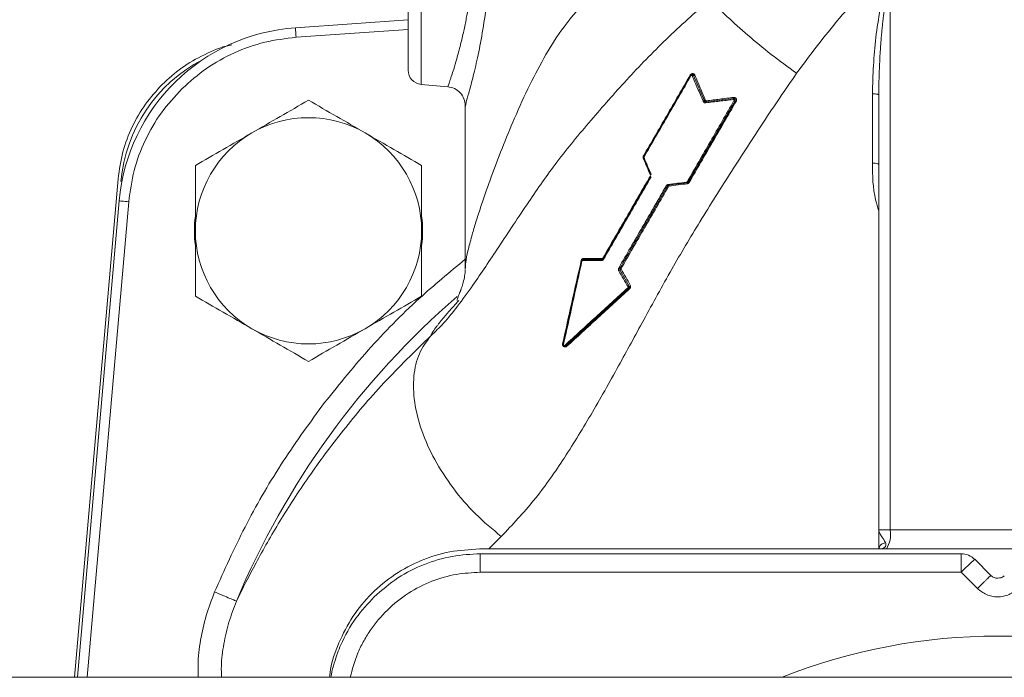
# Model space of a CAD drawing. Units: inches. Extents: x -446 to 1085, y -209 to 172.
# Drawn here: x 635 to 640, y 145 to 148 of the extents above; entities that cross this region are included whole.
import ezdxf

# ---------------------------------------------------------------- set-up
doc = ezdxf.new("R2010")
doc.units = ezdxf.units.IN
doc.header["$MEASUREMENT"] = 0

msp = doc.modelspace()

# ---------------------------------------------------------------- linework, layer by layer
at = {"color": 8, "linetype": 'Continuous', "lineweight": 15}
for p, q in [((637.1083, 148.9294), (637.1083, 147.7389)), ((636.5904, 147.9341), (637.0544, 147.9665)), ((638.0698, 147.5054), (638.0698, 147.5138)), ((635.6731, 145.283), (635.8538, 147.3481)), ((635.7251, 145.283), (635.8974, 147.2531)), ((638.0077, 147.2691), (638.0127, 147.2727)), ((638.0752, 147.217), (638.0581, 147.2067)), ((637.3883, 145.8145), (637.4399, 145.8666))]:
    msp.add_line(p, q, dxfattribs=at)
at = {"color": 7, "linetype": 'Continuous', "lineweight": 15}
for p, q in [((639.0504, 148.1575), (639.0504, 145.8932)), ((637.0544, 148.006), (636.5877, 147.9733)), ((637.1083, 147.7389), (637.2187, 147.7292)), ((638.0299, 147.4405), (638.2239, 147.7765)), ((638.2809, 147.6711), (638.2365, 147.7757)), ((638.9767, 147.4134), (638.9766, 147.7003)), ((638.214, 147.3342), (638.408, 147.6702)), ((638.401, 147.6807), (638.2883, 147.6669)), ((639.0032, 147.6942), (639.0032, 145.8932)), ((637.2906, 147.6511), (637.2906, 146.9733)), ((638.0593, 147.3641), (638.0295, 147.4342)), ((635.8538, 147.3481), (635.6731, 145.283)), ((635.8538, 147.3481), (635.8538, 147.3481)), ((638.214, 147.3342), (638.2122, 147.3321)), ((638.2088, 147.3307), (638.1332, 147.3214)), ((635.8582, 147.2565), (635.6855, 145.283)), ((637.9053, 147.0865), (637.892, 147.0687)), ((637.9905, 147.0895), (638.0066, 147.0983)), ((637.8561, 147.0136), (637.7794, 147.0136)), ((637.9696, 146.9038), (637.9313, 146.9703)), ((639.0032, 145.8932), (639.0504, 145.8932)), ((639.0504, 145.8932), (639.9403, 145.8932)), ((641.641, 145.8145), (637.3497, 145.8145)), ((637.3531, 145.7948), (639.3446, 145.7948)), ((639.3446, 145.7724), (639.3446, 145.7948)), ((639.3446, 145.7181), (639.3446, 145.7724)), ((639.4675, 145.7045), (639.4003, 145.7717)), ((639.3446, 145.7181), (637.3531, 145.7181)), ((639.4118, 145.6509), (639.3446, 145.7181)), ((639.5056, 145.695), (639.4953, 145.693)), ((639.5056, 145.695), (639.5026, 145.6944)), ((664.5741, 145.283), (562.4481, 145.283))]:
    msp.add_line(p, q, dxfattribs=at)
at = {"color": 7, "linetype": 'Continuous', "lineweight": 15, "flags": 128}
for points in [[(636.5904, 147.9341), (636.5899, 147.9417), (636.5894, 147.9491), (636.5889, 147.9559), (636.5885, 147.9618), (636.5881, 147.9667), (636.5879, 147.9704), (636.5877, 147.9726), (636.5877, 147.9733)], [(635.8582, 147.2565), (635.859, 147.2564), (635.8612, 147.2562), (635.8648, 147.2559), (635.8697, 147.2555), (635.8756, 147.255), (635.8824, 147.2544), (635.8898, 147.2537), (635.8974, 147.2531)]]:
    msp.add_lwpolyline(points, dxfattribs=at)
at = {"color": 7, "linetype": 'Continuous', "lineweight": 15}
for centre, radius, start, end in [((636.6426, 147.1879), 0.7874, 94, 175), ((637.1135, 147.7977), 0.0591, 180, 265), ((636.6419, 147.1325), 0.4685, 60, 120), ((636.6419, 147.1325), 0.4685, 120, 180), ((636.6419, 147.1325), 0.4685, 0, 60), ((636.6419, 147.1325), 0.4724, 172.598, 187.402), ((636.6419, 147.1325), 0.4724, 352.598, 7.402), ((636.6419, 147.1325), 0.4685, 180, 240), ((636.6419, 147.1325), 0.4685, 300, 0), ((636.6419, 147.1325), 0.4685, 240, 300), ((638.9409, 145.8743), 0.1111, 327.3973, 9.782), ((639.3446, 145.716), 0.0787, 45, 90), ((640.0941, 144.9956), 1.041, 131.7924, 136.0476), ((639.4953, 143.0389), 2.415, 68.3154, 111.6846)]:
    msp.add_arc(centre, radius, start, end, dxfattribs=at)
at = {"color": 8, "linetype": 'Continuous', "lineweight": 15}
msp.add_arc((639.4953, 144.279), 3.4167, 130.9313, 157.2821, dxfattribs=at)
at = {"color": 7, "linetype": 'Continuous', "lineweight": 15}
msp.add_ellipse((636.4929, 147.2814), major_axis=(-0.4457, 0.4457), ratio=0.999416, start_param=5.976365, end_param=6.98103, dxfattribs=at)
for points, knots in [([(637.0544, 148.8706), (637.0544, 148.8688), (637.0544, 148.8653), (637.0544, 148.8354), (637.0544, 148.7859), (637.0544, 148.7162), (637.0544, 148.6444), (637.0544, 148.5813), (637.0544, 148.5169), (637.0544, 148.4343), (637.0544, 148.3341), (637.0544, 148.234), (637.0544, 148.1341), (637.0544, 148.0379), (637.0544, 147.9521), (637.0544, 147.8939), (637.0544, 147.857), (637.0544, 147.8278), (637.0544, 147.803), (637.0544, 147.7994), (637.0544, 147.7977)], [0, 0, 0, 0, 0.058248, 0.119986, 0.18429, 0.249958, 0.315627, 0.347815, 0.380014, 0.441752, 0.5, 0.558248, 0.619986, 0.684289, 0.749959, 0.815628, 0.847815, 0.880014, 0.941752, 1, 1, 1, 1]), ([(639.2355, 148.4303), (639.168, 148.3625), (639.0325, 148.2261), (638.8351, 148.015), (638.7202, 147.8619), (638.6624, 147.785)], [0, 0, 0, 0, 0.33014, 0.663278, 1, 1, 1, 1]), ([(637.3264, 148.3342), (637.3254, 148.295), (637.3235, 148.2146), (637.3137, 148.1236), (637.3034, 148.0571), (637.2949, 148.0099), (637.2841, 147.9569), (637.2704, 147.8989), (637.256, 147.8455), (637.2435, 147.8035), (637.2349, 147.7772), (637.2294, 147.7603), (637.2255, 147.7488), (637.2205, 147.7339), (637.2195, 147.7312), (637.2187, 147.7292)], [0, 0, 0, 0, 0.1217832, 0.2496588, 0.295485, 0.3525809, 0.4208988, 0.5003925, 0.5992988, 0.6826762, 0.7506323, 0.7937027, 0.8361528, 0.8780034, 1, 1, 1, 1]), ([(639.0453, 148.1612), (639.037, 148.1433), (639.0202, 148.1076), (639.0052, 148.0301), (638.9827, 147.8948), (638.979, 147.7781), (638.9766, 147.7003)], [0, 0, 0, 0, 0.124453, 0.249757, 0.499871, 1, 1, 1, 1]), ([(639.0504, 148.1575), (639.0442, 148.1371), (639.0319, 148.0968), (639.026, 148.049), (639.0218, 148.016), (639.0196, 147.9966), (639.0173, 147.9755), (639.0151, 147.9526), (639.0134, 147.9324), (639.0117, 147.912), (639.01, 147.8881), (639.0078, 147.8533), (639.0053, 147.8048), (639.0036, 147.7505), (639.0033, 147.7115), (639.0032, 147.6942)], [0, 0, 0, 0, 0.136184, 0.269572, 0.307537, 0.349246, 0.394711, 0.443921, 0.496877, 0.524628, 0.575819, 0.650451, 0.748533, 0.888409, 1, 1, 1, 1]), ([(637.1485, 146.6977), (637.1663, 146.7146), (637.2041, 146.7506), (637.261, 146.8214), (637.3358, 146.9246), (637.4313, 147.0686), (637.546, 147.2424), (637.6706, 147.4223), (637.8071, 147.5868), (637.959, 147.7595), (638.1211, 147.9281), (638.2426, 148.0365), (638.304, 148.0914)], [0, 0, 0, 0, 0.058122, 0.123552, 0.195397, 0.312386, 0.438475, 0.546523, 0.662483, 0.772586, 0.885096, 1, 1, 1, 1]), ([(638.3042, 148.0908), (638.3272, 148.0673), (638.3735, 148.0198), (638.4605, 147.9422), (638.5576, 147.8622), (638.6273, 147.8109), (638.6624, 147.785)], [0, 0, 0, 0, 0.2429241, 0.4905889, 0.7429556, 1, 1, 1, 1]), ([(636.0359, 147.7385), (636.0621, 147.7625), (636.1153, 147.8109), (636.2105, 147.8637), (636.2814, 147.8949), (636.321, 147.9017), (636.3241, 147.9022)], [0, 0, 0, 0, 0.316914, 0.640801, 0.971658, 1, 1, 1, 1]), ([(636.1183, 147.7214), (636.151, 147.7505), (636.217, 147.8091), (636.334, 147.873), (636.4593, 147.9182), (636.547, 147.9288), (636.5904, 147.9341)], [0, 0, 0, 0, 0.248034, 0.499999, 0.751967, 1, 1, 1, 1]), ([(638.6624, 147.785), (638.6165, 147.7177), (638.524, 147.5824), (638.3916, 147.3766), (638.2637, 147.1739), (638.1417, 146.9688), (638.0323, 146.768), (637.9219, 146.5653), (637.8122, 146.3694), (637.6973, 146.1829), (637.5778, 146.0118), (637.4862, 145.9153), (637.4399, 145.8666)], [0, 0, 0, 0, 0.098143, 0.197294, 0.299241, 0.395361, 0.498775, 0.594499, 0.70057, 0.803627, 0.900918, 1, 1, 1, 1]), ([(638.2226, 147.7781), (638.2232, 147.779), (638.2244, 147.7808), (638.227, 147.7825), (638.2299, 147.7835), (638.232, 147.7837), (638.2332, 147.7835), (638.2333, 147.7835)], [0, 0, 0, 0, 0.234202, 0.476677, 0.710861, 0.954519, 1, 1, 1, 1]), ([(638.2239, 147.7765), (638.2243, 147.777), (638.2252, 147.7783), (638.2273, 147.7797), (638.229, 147.7798), (638.2301, 147.7799)], [0, 0, 0, 0, 0.24875, 0.53599, 1, 1, 1, 1]), ([(638.2301, 147.7799), (638.2302, 147.78), (638.2311, 147.7801), (638.2325, 147.7796), (638.2342, 147.7787), (638.2356, 147.7774), (638.2362, 147.7763), (638.2365, 147.7757)], [0, 0, 0, 0, 0.055995, 0.302796, 0.551568, 0.739227, 1, 1, 1, 1]), ([(635.8538, 147.3481), (635.8591, 147.3856), (635.8694, 147.4599), (635.9096, 147.5641), (635.9637, 147.659), (636.012, 147.7122), (636.0359, 147.7385)], [0, 0, 0, 0, 0.258005, 0.510668, 0.758004, 1, 1, 1, 1]), ([(638.0286, 147.4425), (638.0606, 147.4979), (638.1247, 147.6087), (638.1899, 147.7216), (638.2226, 147.7781)], [0, 0, 0, 0, 0.500019, 1, 1, 1, 1]), ([(638.0312, 147.4384), (638.0632, 147.494), (638.1273, 147.605), (638.1926, 147.7182), (638.2253, 147.7748)], [0, 0, 0, 0, 0.500016, 1, 1, 1, 1]), ([(638.2226, 147.7781), (638.2228, 147.7779), (638.2232, 147.7775), (638.2237, 147.7771), (638.2239, 147.7767), (638.2239, 147.7765), (638.2239, 147.7765)], [0, 0, 0, 0, 0.2498308, 0.5001405, 0.7498968, 1, 1, 1, 1]), ([(638.2239, 147.7765), (638.2239, 147.7764), (638.2239, 147.7762), (638.2241, 147.7759), (638.2246, 147.7754), (638.225, 147.775), (638.2253, 147.7748)], [0, 0, 0, 0, 0.250169, 0.500006, 0.750049, 1, 1, 1, 1]), ([(638.2253, 147.7748), (638.2255, 147.7751), (638.2258, 147.7756), (638.2266, 147.7761), (638.2274, 147.7764), (638.2282, 147.7764), (638.2291, 147.7763), (638.2298, 147.7758), (638.2305, 147.7752), (638.2308, 147.7747), (638.2309, 147.7744)], [0, 0, 0, 0, 0.124291, 0.248444, 0.373337, 0.498748, 0.623552, 0.749151, 0.874813, 1, 1, 1, 1]), ([(638.2365, 147.7757), (638.2365, 147.7758), (638.2363, 147.7759), (638.2358, 147.776), (638.2352, 147.776), (638.2344, 147.7759), (638.2335, 147.7757), (638.2326, 147.7753), (638.2317, 147.7749), (638.2312, 147.7746), (638.2309, 147.7744)], [0, 0, 0, 0, 0.1250035, 0.2501121, 0.375272, 0.5000501, 0.6252323, 0.7499981, 0.875143, 1, 1, 1, 1]), ([(638.2309, 147.7744), (638.2383, 147.7572), (638.253, 147.7227), (638.2681, 147.6872), (638.2757, 147.6694)], [0, 0, 0, 0, 0.500081, 1, 1, 1, 1]), ([(638.2365, 147.7757), (638.2364, 147.776), (638.2361, 147.7766), (638.2356, 147.7772), (638.2354, 147.7775)], [0, 0, 0, 0, 0.485514, 1, 1, 1, 1]), ([(638.2421, 147.777), (638.2418, 147.7768), (638.2413, 147.7765), (638.2404, 147.7761), (638.2395, 147.7758), (638.2386, 147.7755), (638.2378, 147.7754), (638.2372, 147.7754), (638.2367, 147.7755), (638.2366, 147.7756), (638.2365, 147.7757)], [0, 0, 0, 0, 0.124752, 0.24999, 0.375031, 0.499882, 0.624779, 0.750116, 0.875085, 1, 1, 1, 1]), ([(638.2421, 147.777), (638.2421, 147.777), (638.2421, 147.777), (638.2421, 147.777), (638.2421, 147.777)], [0, 0, 0, 0, 0.451055, 1, 1, 1, 1]), ([(638.2421, 147.777), (638.2493, 147.7599), (638.2638, 147.7256), (638.2786, 147.6904), (638.2861, 147.6728)], [0, 0, 0, 0, 0.500003, 1, 1, 1, 1]), ([(635.8974, 147.2531), (635.9034, 147.2964), (635.9155, 147.3839), (635.9629, 147.5084), (636.0289, 147.6242), (636.0887, 147.6892), (636.1183, 147.7214)], [0, 0, 0, 0, 0.248037, 0.500001, 0.751963, 1, 1, 1, 1]), ([(637.2181, 147.7296), (637.2278, 147.7277), (637.2474, 147.7239), (637.2715, 147.7053), (637.2879, 147.6797), (637.2899, 147.6599), (637.2909, 147.65)], [0, 0, 0, 0, 0.250083, 0.500221, 0.750211, 1, 1, 1, 1]), ([(638.9766, 147.7003), (638.9805, 147.7001), (638.9884, 147.6999), (638.9971, 147.6982), (639.0023, 147.6963), (639.0029, 147.6949), (639.0032, 147.6942)], [0, 0, 0, 0, 0.279673, 0.55925, 0.77965, 1, 1, 1, 1]), ([(636.4076, 147.5382), (636.4469, 147.5609), (636.5262, 147.6067), (636.603, 147.6511), (636.6419, 147.6735)], [0, 0, 0, 0, 0.494515, 1, 1, 1, 1]), ([(636.8761, 147.5382), (636.8369, 147.5609), (636.7575, 147.6067), (636.6807, 147.6511), (636.6419, 147.6735)], [0, 0, 0, 0, 0.494515, 1, 1, 1, 1]), ([(638.4036, 147.6717), (638.3709, 147.6151), (638.3057, 147.502), (638.2416, 147.3909), (638.2095, 147.3353)], [0, 0, 0, 0, 0.499994, 1, 1, 1, 1]), ([(638.4124, 147.6687), (638.3798, 147.6123), (638.3146, 147.4994), (638.2505, 147.3885), (638.2185, 147.333)], [0, 0, 0, 0, 0.500003, 1, 1, 1, 1]), ([(638.2809, 147.6711), (638.2809, 147.6711), (638.2808, 147.6712), (638.2804, 147.6712), (638.2798, 147.6711), (638.2791, 147.6709), (638.2783, 147.6706), (638.2774, 147.6702), (638.2765, 147.6698), (638.276, 147.6696), (638.2757, 147.6694)], [0, 0, 0, 0, 0.1249, 0.249933, 0.374809, 0.49974, 0.624624, 0.749823, 0.87482, 1, 1, 1, 1]), ([(638.2873, 147.6628), (638.2861, 147.6627), (638.2838, 147.6626), (638.2805, 147.6639), (638.2776, 147.6662), (638.2763, 147.6683), (638.2757, 147.6694)], [0, 0, 0, 0, 0.249581, 0.499275, 0.749857, 1, 1, 1, 1]), ([(638.2861, 147.6728), (638.2858, 147.6727), (638.2853, 147.6724), (638.2844, 147.672), (638.2835, 147.6716), (638.2827, 147.6714), (638.282, 147.6711), (638.2814, 147.671), (638.281, 147.671), (638.281, 147.6711), (638.2809, 147.6711)], [0, 0, 0, 0, 0.124812, 0.249422, 0.37437, 0.499558, 0.624524, 0.749781, 0.874982, 1, 1, 1, 1]), ([(638.2877, 147.6668), (638.287, 147.6668), (638.2857, 147.6669), (638.2838, 147.6677), (638.282, 147.6691), (638.2813, 147.6704), (638.2809, 147.6711)], [0, 0, 0, 0, 0.251819, 0.502428, 0.752124, 1, 1, 1, 1]), ([(638.2861, 147.6728), (638.2862, 147.6725), (638.2866, 147.6719), (638.2874, 147.6712), (638.2883, 147.6708), (638.2889, 147.6709), (638.2893, 147.6709)], [0, 0, 0, 0, 0.250972, 0.499656, 0.749953, 1, 1, 1, 1]), ([(638.2873, 147.6628), (638.2872, 147.6633), (638.2872, 147.6643), (638.2873, 147.6656), (638.2877, 147.6666), (638.2881, 147.6668), (638.2883, 147.6669)], [0, 0, 0, 0, 0.250259, 0.500323, 0.750196, 1, 1, 1, 1]), ([(638.2873, 147.6628), (638.3059, 147.665), (638.343, 147.6695), (638.3813, 147.6741), (638.4005, 147.6764)], [0, 0, 0, 0, 0.5000143, 1, 1, 1, 1]), ([(638.2883, 147.6669), (638.2882, 147.6668), (638.288, 147.6668), (638.2878, 147.6668), (638.2877, 147.6668)], [0, 0, 0, 0, 0.498083, 1, 1, 1, 1]), ([(638.2877, 147.6668), (638.2878, 147.6668), (638.288, 147.6668), (638.2882, 147.6669), (638.2883, 147.6669)], [0, 0, 0, 0, 0.502625, 1, 1, 1, 1]), ([(638.2883, 147.6669), (638.2885, 147.667), (638.2889, 147.6671), (638.2893, 147.6681), (638.2894, 147.6694), (638.2893, 147.6704), (638.2893, 147.6709)], [0, 0, 0, 0, 0.250649, 0.50097, 0.750473, 1, 1, 1, 1]), ([(638.2883, 147.6669), (638.2883, 147.6669), (638.2883, 147.6669), (638.2883, 147.6669), (638.2883, 147.6669)], [0, 0, 0, 0, 0.504132, 1, 1, 1, 1]), ([(638.2893, 147.6709), (638.3077, 147.6732), (638.3446, 147.6779), (638.3826, 147.6826), (638.4017, 147.685)], [0, 0, 0, 0, 0.5000405, 1, 1, 1, 1]), ([(638.401, 147.6807), (638.4009, 147.6806), (638.4006, 147.6804), (638.4003, 147.6792), (638.4003, 147.6778), (638.4004, 147.6768), (638.4005, 147.6764)], [0, 0, 0, 0, 0.279703, 0.559111, 0.779716, 1, 1, 1, 1]), ([(638.4005, 147.6764), (638.4008, 147.6764), (638.4013, 147.6764), (638.4022, 147.6762), (638.4029, 147.6757), (638.4035, 147.675), (638.4039, 147.6742), (638.404, 147.6733), (638.4039, 147.6725), (638.4037, 147.6719), (638.4036, 147.6717)], [0, 0, 0, 0, 0.1252952, 0.2506289, 0.3746937, 0.5003862, 0.6255753, 0.7504381, 0.8752151, 1, 1, 1, 1]), ([(638.4017, 147.685), (638.4017, 147.6848), (638.4017, 147.6842), (638.4018, 147.6834), (638.4018, 147.6827), (638.4017, 147.682), (638.4016, 147.6815), (638.4015, 147.6811), (638.4013, 147.6808), (638.4011, 147.6807), (638.401, 147.6807)], [0, 0, 0, 0, 0.1246257, 0.24968, 0.3748831, 0.4999629, 0.6248462, 0.7501827, 0.8750543, 1, 1, 1, 1]), ([(638.401, 147.6807), (638.4011, 147.6807), (638.4018, 147.6808), (638.4031, 147.6807), (638.4049, 147.6802), (638.4065, 147.6792), (638.4078, 147.6777), (638.4087, 147.676), (638.409, 147.6741), (638.4089, 147.6721), (638.4083, 147.6708), (638.408, 147.6702)], [0, 0, 0, 0, 0.018406, 0.121662, 0.244787, 0.375173, 0.499372, 0.613615, 0.736012, 0.865024, 1, 1, 1, 1]), ([(638.4017, 147.685), (638.4026, 147.6851), (638.4046, 147.6852), (638.4075, 147.6843), (638.4101, 147.6827), (638.4122, 147.6804), (638.4135, 147.6776), (638.414, 147.6745), (638.4137, 147.6714), (638.4129, 147.6696), (638.4124, 147.6687)], [0, 0, 0, 0, 0.125159, 0.25032, 0.374833, 0.499487, 0.624522, 0.749839, 0.87498, 1, 1, 1, 1]), ([(638.408, 147.6702), (638.408, 147.6701), (638.4079, 147.67), (638.4075, 147.67), (638.4071, 147.6701), (638.4065, 147.6702), (638.4058, 147.6705), (638.4051, 147.6708), (638.4043, 147.6712), (638.4038, 147.6715), (638.4036, 147.6717)], [0, 0, 0, 0, 0.12501, 0.249967, 0.375105, 0.500093, 0.625418, 0.750357, 0.875194, 1, 1, 1, 1]), ([(638.4124, 147.6687), (638.4122, 147.6688), (638.4117, 147.6691), (638.411, 147.6695), (638.4102, 147.6699), (638.4096, 147.6701), (638.409, 147.6703), (638.4085, 147.6703), (638.4082, 147.6703), (638.4081, 147.6702), (638.408, 147.6702)], [0, 0, 0, 0, 0.125033, 0.250158, 0.374939, 0.500127, 0.62489, 0.750126, 0.875034, 1, 1, 1, 1]), ([(636.1734, 147.403), (636.2114, 147.425), (636.2882, 147.4693), (636.3676, 147.5151), (636.4076, 147.5382)], [0, 0, 0, 0, 0.495467, 1, 1, 1, 1]), ([(637.1104, 147.403), (637.0723, 147.425), (636.9955, 147.4693), (636.9162, 147.5151), (636.8761, 147.5382)], [0, 0, 0, 0, 0.4954598, 1, 1, 1, 1]), ([(638.028, 147.4327), (638.0277, 147.4334), (638.0272, 147.435), (638.0271, 147.4377), (638.0275, 147.4402), (638.0283, 147.4417), (638.0286, 147.4425)], [0, 0, 0, 0, 0.249527, 0.499778, 0.749853, 1, 1, 1, 1]), ([(638.028, 147.4327), (638.0282, 147.4328), (638.0287, 147.4331), (638.0292, 147.4335), (638.0296, 147.4339), (638.0295, 147.4341), (638.0295, 147.4342)], [0, 0, 0, 0, 0.250101, 0.499826, 0.749828, 1, 1, 1, 1]), ([(638.0575, 147.3629), (638.0525, 147.3746), (638.0426, 147.398), (638.0329, 147.4211), (638.028, 147.4327)], [0, 0, 0, 0, 0.500064, 1, 1, 1, 1]), ([(638.0286, 147.4425), (638.0289, 147.4422), (638.0293, 147.4418), (638.0298, 147.4413), (638.03, 147.4408), (638.0299, 147.4406), (638.0299, 147.4405)], [0, 0, 0, 0, 0.250077, 0.499833, 0.749934, 1, 1, 1, 1]), ([(638.0295, 147.4342), (638.0293, 147.4347), (638.029, 147.4357), (638.0289, 147.4373), (638.0292, 147.439), (638.0297, 147.4399), (638.0299, 147.4405)], [0, 0, 0, 0, 0.250822, 0.491763, 0.735868, 1, 1, 1, 1]), ([(638.0295, 147.4342), (638.0294, 147.4347), (638.029, 147.4357), (638.0289, 147.4374), (638.0292, 147.4391), (638.0297, 147.44), (638.0299, 147.4405)], [0, 0, 0, 0, 0.249906, 0.499299, 0.748486, 1, 1, 1, 1]), ([(638.0295, 147.4342), (638.0295, 147.4343), (638.0295, 147.4344), (638.0298, 147.4348), (638.0303, 147.4352), (638.0308, 147.4355), (638.0311, 147.4357)], [0, 0, 0, 0, 0.249565, 0.49936, 0.749621, 1, 1, 1, 1]), ([(638.0299, 147.4405), (638.0299, 147.4403), (638.0298, 147.4401), (638.0301, 147.4396), (638.0305, 147.4391), (638.031, 147.4386), (638.0312, 147.4384)], [0, 0, 0, 0, 0.249994, 0.499721, 0.750057, 1, 1, 1, 1]), ([(638.0311, 147.4357), (638.031, 147.4359), (638.0308, 147.4364), (638.0308, 147.4371), (638.0309, 147.4378), (638.0311, 147.4382), (638.0312, 147.4384)], [0, 0, 0, 0, 0.251338, 0.501461, 0.752584, 1, 1, 1, 1]), ([(638.0611, 147.3653), (638.0561, 147.3771), (638.046, 147.4008), (638.036, 147.424), (638.0311, 147.4357)], [0, 0, 0, 0, 0.500002, 1, 1, 1, 1]), ([(638.9767, 147.4134), (638.9806, 147.4132), (638.9885, 147.4129), (638.9972, 147.4109), (639.0023, 147.4084), (639.0029, 147.4067), (639.0032, 147.4058)], [0, 0, 0, 0, 0.279641, 0.559215, 0.77962, 1, 1, 1, 1]), ([(636.1734, 147.1325), (636.1734, 147.1778), (636.1734, 147.2695), (636.1734, 147.3582), (636.1734, 147.403)], [0, 0, 0, 0, 0.494519, 1, 1, 1, 1]), ([(637.1104, 147.1325), (637.1104, 147.1778), (637.1104, 147.2695), (637.1104, 147.3582), (637.1104, 147.403)], [0, 0, 0, 0, 0.494519, 1, 1, 1, 1]), ([(637.8608, 147.0198), (637.893, 147.0757), (637.9575, 147.1873), (638.024, 147.3025), (638.0573, 147.3601)], [0, 0, 0, 0, 0.500017, 1, 1, 1, 1]), ([(637.8622, 147.0172), (637.8839, 147.0547), (637.927, 147.1293), (637.9925, 147.2428), (638.0368, 147.3195), (638.0589, 147.3578)], [0, 0, 0, 0, 0.336242, 0.667924, 1, 1, 1, 1]), ([(637.8637, 147.0145), (637.896, 147.0704), (637.9606, 147.1823), (638.0272, 147.2977), (638.0605, 147.3555)], [0, 0, 0, 0, 0.500022, 1, 1, 1, 1]), ([(638.2072, 147.3338), (638.1944, 147.3323), (638.1689, 147.3292), (638.1438, 147.3262), (638.1313, 147.3247)], [0, 0, 0, 0, 0.499947, 1, 1, 1, 1]), ([(638.2095, 147.3353), (638.2094, 147.3351), (638.2091, 147.3347), (638.2086, 147.3343), (638.2079, 147.3339), (638.2075, 147.3338), (638.2072, 147.3338)], [0, 0, 0, 0, 0.249003, 0.498808, 0.749425, 1, 1, 1, 1]), ([(638.2088, 147.3307), (638.2086, 147.3307), (638.2083, 147.3308), (638.2079, 147.3315), (638.2075, 147.3325), (638.2073, 147.3334), (638.2072, 147.3338)], [0, 0, 0, 0, 0.24997, 0.500029, 0.749909, 1, 1, 1, 1]), ([(638.2122, 147.3321), (638.2117, 147.3317), (638.2107, 147.331), (638.2094, 147.3308), (638.2088, 147.3307)], [0, 0, 0, 0, 0.480729, 1, 1, 1, 1]), ([(638.2122, 147.3321), (638.2117, 147.3317), (638.2107, 147.331), (638.2094, 147.3308), (638.2088, 147.3307)], [0, 0, 0, 0, 0.499428, 1, 1, 1, 1]), ([(638.214, 147.3342), (638.214, 147.3341), (638.2138, 147.334), (638.2135, 147.3339), (638.213, 147.3339), (638.2124, 147.334), (638.2117, 147.3342), (638.211, 147.3345), (638.2103, 147.3349), (638.2098, 147.3352), (638.2095, 147.3353)], [0, 0, 0, 0, 0.1251212, 0.2499909, 0.3753518, 0.5003009, 0.6248572, 0.7502268, 0.8751889, 1, 1, 1, 1]), ([(638.2185, 147.333), (638.218, 147.3323), (638.2171, 147.3309), (638.2151, 147.3293), (638.2128, 147.3281), (638.2111, 147.3278), (638.2103, 147.3276)], [0, 0, 0, 0, 0.249749, 0.499167, 0.749378, 1, 1, 1, 1]), ([(638.214, 147.3342), (638.2138, 147.3338), (638.2133, 147.333), (638.2126, 147.3324), (638.2122, 147.3321)], [0, 0, 0, 0, 0.49944, 1, 1, 1, 1]), ([(638.2185, 147.333), (638.2182, 147.3332), (638.2178, 147.3335), (638.217, 147.3338), (638.2163, 147.3341), (638.2156, 147.3343), (638.215, 147.3344), (638.2146, 147.3344), (638.2142, 147.3344), (638.2141, 147.3342), (638.214, 147.3342)], [0, 0, 0, 0, 0.125122, 0.250012, 0.375116, 0.499974, 0.625193, 0.75018, 0.874996, 1, 1, 1, 1]), ([(638.1231, 147.3193), (638.0899, 147.2616), (638.0233, 147.1463), (637.9587, 147.0344), (637.9264, 146.9784)], [0, 0, 0, 0, 0.499985, 1, 1, 1, 1]), ([(637.9313, 146.9773), (637.9636, 147.0333), (638.0282, 147.1451), (638.0947, 147.2603), (638.1279, 147.3179)], [0, 0, 0, 0, 0.500022, 1, 1, 1, 1]), ([(638.1327, 147.3166), (638.0995, 147.259), (638.033, 147.144), (637.9684, 147.0321), (637.9361, 146.9762)], [0, 0, 0, 0, 0.499999, 1, 1, 1, 1]), ([(638.1313, 147.3247), (638.1305, 147.3245), (638.1288, 147.3242), (638.1265, 147.323), (638.1246, 147.3214), (638.1236, 147.32), (638.1231, 147.3193)], [0, 0, 0, 0, 0.251187, 0.501624, 0.750808, 1, 1, 1, 1]), ([(638.1279, 147.3179), (638.1279, 147.3179), (638.1277, 147.3177), (638.1273, 147.3176), (638.1268, 147.3177), (638.1262, 147.3178), (638.1254, 147.318), (638.1246, 147.3184), (638.1239, 147.3188), (638.1234, 147.3191), (638.1231, 147.3193)], [0, 0, 0, 0, 0.124806, 0.249899, 0.374924, 0.499631, 0.624403, 0.74963, 0.8749, 1, 1, 1, 1]), ([(638.1279, 147.3179), (638.1284, 147.3185), (638.1292, 147.3198), (638.1305, 147.3205), (638.1311, 147.3208)], [0, 0, 0, 0, 0.498994, 1, 1, 1, 1]), ([(638.1311, 147.3208), (638.1304, 147.3204), (638.1292, 147.3197), (638.1283, 147.3185), (638.1279, 147.3179)], [0, 0, 0, 0, 0.510972, 1, 1, 1, 1]), ([(638.1327, 147.3166), (638.1325, 147.3168), (638.132, 147.3171), (638.1312, 147.3175), (638.1304, 147.3178), (638.1297, 147.3181), (638.1291, 147.3182), (638.1285, 147.3182), (638.1281, 147.3181), (638.128, 147.318), (638.1279, 147.3179)], [0, 0, 0, 0, 0.124758, 0.250081, 0.375281, 0.500062, 0.624714, 0.750005, 0.875175, 1, 1, 1, 1]), ([(638.1311, 147.3208), (638.1314, 147.321), (638.1321, 147.3212), (638.1328, 147.3213), (638.1332, 147.3214)], [0, 0, 0, 0, 0.49944, 1, 1, 1, 1]), ([(638.1332, 147.3214), (638.1328, 147.3213), (638.1321, 147.3212), (638.1314, 147.3209), (638.1311, 147.3208)], [0, 0, 0, 0, 0.497334, 1, 1, 1, 1]), ([(638.1332, 147.3214), (638.133, 147.3214), (638.1326, 147.3215), (638.1321, 147.3222), (638.1316, 147.3233), (638.1314, 147.3242), (638.1313, 147.3247)], [0, 0, 0, 0, 0.250137, 0.50025, 0.750028, 1, 1, 1, 1]), ([(638.135, 147.3181), (638.1348, 147.3181), (638.1343, 147.318), (638.1337, 147.3177), (638.1331, 147.3172), (638.1329, 147.3168), (638.1327, 147.3166)], [0, 0, 0, 0, 0.250863, 0.5013453, 0.7515417, 1, 1, 1, 1]), ([(638.135, 147.3181), (638.1349, 147.3186), (638.1347, 147.3195), (638.1343, 147.3206), (638.1337, 147.3213), (638.1334, 147.3214), (638.1332, 147.3214)], [0, 0, 0, 0, 0.250105, 0.499863, 0.749877, 1, 1, 1, 1]), ([(638.2103, 147.3276), (638.1976, 147.326), (638.1723, 147.3228), (638.1474, 147.3197), (638.135, 147.3181)], [0, 0, 0, 0, 0.499985, 1, 1, 1, 1]), ([(638.2103, 147.3276), (638.2102, 147.328), (638.21, 147.3289), (638.2096, 147.3299), (638.2092, 147.3306), (638.2089, 147.3307), (638.2088, 147.3307)], [0, 0, 0, 0, 0.249705, 0.500142, 0.749823, 1, 1, 1, 1]), ([(636.1734, 146.862), (636.1734, 146.9059), (636.1734, 146.9946), (636.1734, 147.0863), (636.1734, 147.1325)], [0, 0, 0, 0, 0.495449, 1, 1, 1, 1]), ([(637.1104, 146.862), (637.1104, 146.9059), (637.1104, 146.9946), (637.1104, 147.0863), (637.1104, 147.1325)], [0, 0, 0, 0, 0.495449, 1, 1, 1, 1]), ([(637.694, 146.6646), (637.7066, 146.7211), (637.7318, 146.8341), (637.7579, 146.9509), (637.771, 147.0094)], [0, 0, 0, 0, 0.5001073, 1, 1, 1, 1]), ([(637.6959, 146.6628), (637.7087, 146.7205), (637.7338, 146.8337), (637.7598, 146.9508), (637.7725, 147.0081)], [0, 0, 0, 0, 0.510523, 1, 1, 1, 1]), ([(637.6978, 146.6609), (637.7103, 146.7176), (637.7353, 146.8309), (637.7611, 146.9482), (637.7741, 147.0069)], [0, 0, 0, 0, 0.500023, 1, 1, 1, 1]), ([(637.771, 147.0094), (637.7714, 147.0107), (637.7723, 147.0133), (637.775, 147.0159), (637.7782, 147.0176), (637.7805, 147.0179), (637.7817, 147.018)], [0, 0, 0, 0, 0.249196, 0.499216, 0.74991, 1, 1, 1, 1]), ([(637.771, 147.0094), (637.7713, 147.0092), (637.7718, 147.009), (637.7724, 147.0085), (637.7725, 147.0083), (637.7725, 147.0081)], [0, 0, 0, 0, 0.281306, 0.561699, 1, 1, 1, 1]), ([(637.7725, 147.0081), (637.7728, 147.0088), (637.7733, 147.0104), (637.7751, 147.0124), (637.7773, 147.0135), (637.7788, 147.0136), (637.7794, 147.0136)], [0, 0, 0, 0, 0.232095, 0.506375, 0.80626, 1, 1, 1, 1]), ([(637.7725, 147.0081), (637.7727, 147.0087), (637.7731, 147.0101), (637.7745, 147.0118), (637.7766, 147.0133), (637.7784, 147.0135), (637.7794, 147.0136)], [0, 0, 0, 0, 0.154691, 0.372678, 0.654082, 1, 1, 1, 1]), ([(637.7725, 147.0081), (637.7725, 147.008), (637.7725, 147.0078), (637.773, 147.0074), (637.7737, 147.007), (637.7741, 147.0069)], [0, 0, 0, 0, 0.280382, 0.561007, 1, 1, 1, 1]), ([(637.7741, 147.0069), (637.7742, 147.0072), (637.7744, 147.008), (637.7752, 147.0087), (637.7761, 147.0092), (637.7768, 147.0093), (637.7771, 147.0093)], [0, 0, 0, 0, 0.24879, 0.498143, 0.749033, 1, 1, 1, 1]), ([(637.7794, 147.0136), (637.7791, 147.0136), (637.7783, 147.0134), (637.7775, 147.0122), (637.7771, 147.0108), (637.7771, 147.0098), (637.7771, 147.0093)], [0, 0, 0, 0, 0.27962, 0.559018, 0.779762, 1, 1, 1, 1]), ([(637.7771, 147.0093), (637.7896, 147.0093), (637.8147, 147.0092), (637.841, 147.0091), (637.8542, 147.0091)], [0, 0, 0, 0, 0.499928, 1, 1, 1, 1]), ([(637.7817, 147.018), (637.7941, 147.018), (637.819, 147.0181), (637.8451, 147.0182), (637.8581, 147.0182)], [0, 0, 0, 0, 0.500016, 1, 1, 1, 1]), ([(637.8561, 147.0136), (637.856, 147.0136), (637.8557, 147.0136), (637.8553, 147.0133), (637.8549, 147.0129), (637.8546, 147.0123), (637.8544, 147.0116), (637.8542, 147.0108), (637.8541, 147.0099), (637.8542, 147.0093), (637.8542, 147.0091)], [0, 0, 0, 0, 0.124835, 0.250164, 0.375287, 0.500024, 0.624961, 0.749863, 0.875296, 1, 1, 1, 1]), ([(637.8542, 147.0091), (637.8551, 147.0091), (637.857, 147.0092), (637.8597, 147.0104), (637.862, 147.0121), (637.8631, 147.0137), (637.8637, 147.0145)], [0, 0, 0, 0, 0.250765, 0.501246, 0.750938, 1, 1, 1, 1]), ([(637.8581, 147.0182), (637.8581, 147.0179), (637.8581, 147.0174), (637.8581, 147.0165), (637.8579, 147.0157), (637.8577, 147.015), (637.8573, 147.0144), (637.857, 147.014), (637.8566, 147.0137), (637.8563, 147.0137), (637.8561, 147.0136)], [0, 0, 0, 0, 0.125554, 0.250563, 0.375159, 0.500297, 0.625203, 0.750073, 0.875169, 1, 1, 1, 1]), ([(637.8583, 147.014), (637.858, 147.0139), (637.8573, 147.0137), (637.8565, 147.0137), (637.8561, 147.0136)], [0, 0, 0, 0, 0.50001, 1, 1, 1, 1]), ([(637.8581, 147.0182), (637.8584, 147.0182), (637.8589, 147.0183), (637.8597, 147.0186), (637.8603, 147.0191), (637.8606, 147.0196), (637.8608, 147.0198)], [0, 0, 0, 0, 0.250854, 0.500813, 0.75011, 1, 1, 1, 1]), ([(637.8622, 147.0172), (637.8617, 147.0164), (637.8606, 147.015), (637.8591, 147.0143), (637.8583, 147.014)], [0, 0, 0, 0, 0.497309, 1, 1, 1, 1]), ([(637.8608, 147.0198), (637.8611, 147.0196), (637.8616, 147.0191), (637.8622, 147.0184), (637.8624, 147.0177), (637.8623, 147.0173), (637.8622, 147.0172)], [0, 0, 0, 0, 0.250753, 0.500124, 0.749957, 1, 1, 1, 1]), ([(637.8637, 147.0145), (637.8634, 147.0148), (637.8629, 147.0152), (637.8623, 147.016), (637.8621, 147.0167), (637.8622, 147.017), (637.8622, 147.0172)], [0, 0, 0, 0, 0.249522, 0.499626, 0.749431, 1, 1, 1, 1]), ([(637.2906, 146.9715), (637.2903, 146.9634), (637.2896, 146.9491), (637.2838, 146.922), (637.2779, 146.9027), (637.2741, 146.892), (637.2725, 146.8878), (637.2716, 146.8852), (637.2706, 146.8827), (637.2692, 146.879), (637.2674, 146.8744), (637.2654, 146.8693), (637.2624, 146.8618), (637.2592, 146.8536), (637.2566, 146.8455), (637.2575, 146.8443), (637.258, 146.8437)], [0, 0, 0, 0, 0.2013173, 0.3559705, 0.4556932, 0.4820985, 0.4896201, 0.4960954, 0.5026914, 0.510079, 0.5289496, 0.5548921, 0.5886908, 0.6809645, 0.8069096, 1, 1, 1, 1]), ([(637.9264, 146.9784), (637.9259, 146.9776), (637.9251, 146.976), (637.9247, 146.9731), (637.925, 146.9701), (637.9259, 146.9683), (637.9263, 146.9673)], [0, 0, 0, 0, 0.24896, 0.498641, 0.748998, 1, 1, 1, 1]), ([(637.9313, 146.9703), (637.9313, 146.9702), (637.9312, 146.9702), (637.9309, 146.97), (637.9304, 146.9697), (637.9297, 146.9693), (637.9289, 146.9688), (637.928, 146.9683), (637.9272, 146.9678), (637.9266, 146.9675), (637.9263, 146.9673)], [0, 0, 0, 0, 0.124837, 0.249961, 0.374962, 0.500142, 0.624834, 0.749893, 0.875136, 1, 1, 1, 1]), ([(637.9263, 146.9673), (637.9328, 146.9562), (637.9457, 146.9339), (637.9586, 146.9117), (637.965, 146.9006)], [0, 0, 0, 0, 0.50004, 1, 1, 1, 1]), ([(637.9313, 146.9773), (637.9312, 146.9772), (637.931, 146.977), (637.9306, 146.9769), (637.93, 146.9768), (637.9294, 146.977), (637.9286, 146.9772), (637.9279, 146.9775), (637.9271, 146.9779), (637.9266, 146.9783), (637.9264, 146.9784)], [0, 0, 0, 0, 0.124645, 0.249453, 0.374542, 0.499276, 0.624369, 0.749525, 0.874885, 1, 1, 1, 1]), ([(637.9313, 146.9703), (637.931, 146.9709), (637.9304, 146.9721), (637.9302, 146.974), (637.9305, 146.9758), (637.931, 146.9768), (637.9313, 146.9773)], [0, 0, 0, 0, 0.247379, 0.496205, 0.746631, 1, 1, 1, 1]), ([(637.9361, 146.9762), (637.9358, 146.9764), (637.9351, 146.9769), (637.934, 146.9774), (637.933, 146.9777), (637.9323, 146.9778), (637.9316, 146.9777), (637.9314, 146.9774), (637.9313, 146.9773)], [0, 0, 0, 0, 0.1683396, 0.3909428, 0.522897, 0.6686108, 0.8278191, 1, 1, 1, 1]), ([(637.9362, 146.9732), (637.9359, 146.973), (637.9354, 146.9727), (637.9345, 146.9722), (637.9336, 146.9717), (637.9329, 146.9712), (637.9322, 146.9708), (637.9317, 146.9705), (637.9313, 146.9703), (637.9313, 146.9703), (637.9313, 146.9703)], [0, 0, 0, 0, 0.124741, 0.24956, 0.374621, 0.499852, 0.624681, 0.749837, 0.875017, 1, 1, 1, 1]), ([(637.9361, 146.9762), (637.936, 146.976), (637.9358, 146.9755), (637.9357, 146.9747), (637.9358, 146.9739), (637.9361, 146.9734), (637.9362, 146.9732)], [0, 0, 0, 0, 0.248763, 0.498709, 0.749892, 1, 1, 1, 1]), ([(637.9362, 146.9732), (637.9426, 146.9621), (637.9553, 146.94), (637.9679, 146.918), (637.9742, 146.907)], [0, 0, 0, 0, 0.500037, 1, 1, 1, 1]), ([(637.9645, 146.8968), (637.9198, 146.856), (637.8305, 146.7743), (637.7455, 146.6967), (637.703, 146.6579)], [0, 0, 0, 0, 0.499999, 1, 1, 1, 1]), ([(637.9683, 146.8951), (637.9242, 146.8547), (637.8352, 146.773), (637.7504, 146.6953), (637.7075, 146.656)], [0, 0, 0, 0, 0.494643, 1, 1, 1, 1]), ([(637.9721, 146.8934), (637.9277, 146.8526), (637.8389, 146.7709), (637.7543, 146.6931), (637.712, 146.6542)], [0, 0, 0, 0, 0.499992, 1, 1, 1, 1]), ([(637.965, 146.9006), (637.9652, 146.9003), (637.9655, 146.8996), (637.9655, 146.8985), (637.9651, 146.8975), (637.9647, 146.897), (637.9645, 146.8968)], [0, 0, 0, 0, 0.250747, 0.501099, 0.75048, 1, 1, 1, 1]), ([(637.9683, 146.8951), (637.9681, 146.895), (637.9676, 146.8947), (637.9665, 146.8951), (637.9654, 146.8958), (637.9648, 146.8965), (637.9645, 146.8968)], [0, 0, 0, 0, 0.279464, 0.558984, 0.779361, 1, 1, 1, 1]), ([(637.9696, 146.9038), (637.9696, 146.9037), (637.9696, 146.9036), (637.969, 146.903), (637.9679, 146.9023), (637.9665, 146.9014), (637.9655, 146.9009), (637.965, 146.9006)], [0, 0, 0, 0, 0.186832, 0.373737, 0.560411, 0.780183, 1, 1, 1, 1]), ([(637.9696, 146.9038), (637.97, 146.903), (637.9707, 146.9015), (637.9706, 146.899), (637.9698, 146.8968), (637.9688, 146.8956), (637.9683, 146.8951)], [0, 0, 0, 0, 0.269054, 0.514736, 0.773628, 1, 1, 1, 1]), ([(637.9721, 146.8934), (637.9717, 146.8938), (637.971, 146.8945), (637.9699, 146.8951), (637.9689, 146.8954), (637.9685, 146.8952), (637.9683, 146.8951)], [0, 0, 0, 0, 0.249897, 0.500102, 0.750246, 1, 1, 1, 1]), ([(637.9742, 146.907), (637.9747, 146.9058), (637.9758, 146.9034), (637.9757, 146.8996), (637.9745, 146.8961), (637.9729, 146.8943), (637.9721, 146.8934)], [0, 0, 0, 0, 0.249888, 0.499811, 0.749857, 1, 1, 1, 1]), ([(636.1734, 146.862), (636.2114, 146.8401), (636.2882, 146.7957), (636.3676, 146.7499), (636.4076, 146.7268)], [0, 0, 0, 0, 0.495459, 1, 1, 1, 1]), ([(637.1104, 146.862), (637.0723, 146.8401), (636.9955, 146.7957), (636.9162, 146.7499), (636.8761, 146.7268)], [0, 0, 0, 0, 0.4954514, 1, 1, 1, 1]), ([(636.4076, 146.7268), (636.4469, 146.7041), (636.5262, 146.6583), (636.603, 146.6139), (636.6419, 146.5915)], [0, 0, 0, 0, 0.4945065, 1, 1, 1, 1]), ([(636.8761, 146.7268), (636.8369, 146.7041), (636.7575, 146.6583), (636.6807, 146.6139), (636.6419, 146.5915)], [0, 0, 0, 0, 0.4945065, 1, 1, 1, 1]), ([(637.1485, 146.6977), (637.082, 146.6328), (636.9495, 146.5038), (636.7829, 146.3062), (636.64, 146.1134), (636.5211, 145.929), (636.4217, 145.7554), (636.3696, 145.6506), (636.3437, 145.5985)], [0, 0, 0, 0, 0.171998, 0.342409, 0.511623, 0.676509, 0.83939, 1, 1, 1, 1]), ([(637.4399, 145.8666), (637.4037, 145.8965), (637.3312, 145.9564), (637.2375, 146.0663), (637.1614, 146.184), (637.1071, 146.3053), (637.0775, 146.4235), (637.0742, 146.5322), (637.0959, 146.6277), (637.131, 146.6743), (637.1485, 146.6977)], [0, 0, 0, 0, 0.124998, 0.25, 0.374999, 0.500001, 0.625001, 0.75, 0.875001, 1, 1, 1, 1]), ([(637.712, 146.6542), (637.7112, 146.6536), (637.7095, 146.6523), (637.7064, 146.6513), (637.7031, 146.6512), (637.6998, 146.6522), (637.6973, 146.654), (637.6957, 146.6559), (637.6947, 146.6575), (637.6941, 146.6592), (637.6936, 146.6617), (637.6938, 146.6634), (637.694, 146.6646)], [0, 0, 0, 0, 0.125081, 0.250459, 0.37568, 0.500231, 0.624822, 0.686955, 0.749311, 0.811891, 0.874492, 1, 1, 1, 1]), ([(637.694, 146.6646), (637.6943, 146.6645), (637.695, 146.6641), (637.6958, 146.6635), (637.6958, 146.663), (637.6959, 146.6628)], [0, 0, 0, 0, 0.280848, 0.561281, 1, 1, 1, 1]), ([(637.7075, 146.656), (637.707, 146.6556), (637.7059, 146.6548), (637.7039, 146.6541), (637.7017, 146.6541), (637.6995, 146.6549), (637.6976, 146.6562), (637.6963, 146.6581), (637.6956, 146.6604), (637.6958, 146.662), (637.6959, 146.6628)], [0, 0, 0, 0, 0.117373, 0.234231, 0.360664, 0.479589, 0.616757, 0.736932, 0.869035, 1, 1, 1, 1]), ([(637.7075, 146.656), (637.707, 146.6556), (637.7059, 146.6548), (637.7038, 146.6541), (637.7017, 146.6541), (637.6999, 146.6547), (637.6986, 146.6555), (637.6977, 146.6563), (637.6969, 146.6572), (637.6963, 146.6582), (637.6959, 146.6593), (637.6956, 146.6609), (637.6958, 146.662), (637.6959, 146.6628)], [0, 0, 0, 0, 0.135222, 0.277005, 0.416818, 0.527724, 0.594705, 0.657134, 0.712228, 0.762966, 0.819619, 0.877728, 1, 1, 1, 1]), ([(637.6959, 146.6628), (637.6959, 146.6626), (637.6959, 146.6623), (637.6965, 146.6616), (637.6973, 146.6611), (637.6978, 146.6609)], [0, 0, 0, 0, 0.280843, 0.561347, 1, 1, 1, 1]), ([(637.703, 146.6579), (637.7028, 146.6577), (637.7023, 146.6573), (637.7014, 146.6571), (637.7005, 146.6571), (637.6995, 146.6574), (637.6988, 146.6578), (637.6983, 146.6584), (637.698, 146.6588), (637.6978, 146.6593), (637.6977, 146.66), (637.6978, 146.6605), (637.6978, 146.6609)], [0, 0, 0, 0, 0.124458, 0.249373, 0.374419, 0.499462, 0.625045, 0.687481, 0.74989, 0.812773, 0.875052, 1, 1, 1, 1]), ([(637.7075, 146.656), (637.7072, 146.6559), (637.7066, 146.6556), (637.7053, 146.656), (637.704, 146.6568), (637.7033, 146.6575), (637.703, 146.6579)], [0, 0, 0, 0, 0.2791307, 0.5584462, 0.7793665, 1, 1, 1, 1]), ([(636.697, 146.4062), (636.6391, 146.3259), (636.5233, 146.1653), (636.3746, 145.9075), (636.2935, 145.7268), (636.253, 145.6365)], [0, 0, 0, 0, 0.333287, 0.666703, 1, 1, 1, 1]), ([(639.031, 145.8408), (639.026, 145.8493), (639.018, 145.8631), (639.0056, 145.8799), (639.004, 145.8886), (639.0032, 145.8932)], [0, 0, 0, 0, 0.427103, 0.696464, 1, 1, 1, 1]), ([(639.0032, 145.8145), (639.0032, 145.8221), (639.0032, 145.8374), (639.0032, 145.8647), (639.0032, 145.8837), (639.0032, 145.8932)], [0, 0, 0, 0, 0.3257474, 0.6614303, 1, 1, 1, 1]), ([(639.0032, 145.8145), (639.0037, 145.8178), (639.0047, 145.8243), (639.0117, 145.8322), (639.0207, 145.8379), (639.0275, 145.8398), (639.031, 145.8408)], [0, 0, 0, 0, 0.279737, 0.559521, 0.779787, 1, 1, 1, 1]), ([(639.0034, 145.8145), (639.0042, 145.8145), (639.0088, 145.8145), (639.0175, 145.8159), (639.0275, 145.8205), (639.0327, 145.8279), (639.0331, 145.8352), (639.0317, 145.8389), (639.031, 145.8408)], [0, 0, 0, 0, 0.0475612, 0.2539994, 0.5029314, 0.7441832, 0.8751491, 1, 1, 1, 1]), ([(636.7294, 145.283), (636.7301, 145.2911), (636.7343, 145.3404), (636.7653, 145.427), (636.8222, 145.5368), (636.9015, 145.6328), (636.9974, 145.7118), (637.1071, 145.77), (637.226, 145.8074), (637.3084, 145.8121), (637.3497, 145.8145)], [0, 0, 0, 0, 0.027654, 0.16656, 0.305469, 0.444377, 0.583281, 0.722186, 0.861091, 1, 1, 1, 1]), ([(636.9135, 145.6161), (636.9454, 145.6438), (637.0084, 145.6984), (637.1196, 145.7536), (637.2352, 145.7885), (637.3141, 145.7927), (637.3531, 145.7948)], [0, 0, 0, 0, 0.2598957, 0.5131862, 0.7598874, 1, 1, 1, 1]), ([(637.3531, 145.7724), (637.3531, 145.7758), (637.3531, 145.7824), (637.3531, 145.7894), (637.3531, 145.7939), (637.3531, 145.7945), (637.3531, 145.7948)], [0, 0, 0, 0, 0.249997, 0.499989, 0.749995, 1, 1, 1, 1]), ([(639.0037, 145.8189), (639.0039, 145.8173), (639.0043, 145.8139), (639.0067, 145.8155), (639.0087, 145.8151), (639.0101, 145.8149)], [0, 0, 0, 0, 0.214683, 0.44703, 1, 1, 1, 1]), ([(637.3531, 145.7181), (637.3531, 145.7232), (637.3531, 145.7333), (637.3531, 145.7478), (637.3531, 145.7612), (637.3531, 145.7687), (637.3531, 145.7724)], [0, 0, 0, 0, 0.25001, 0.49999, 0.750033, 1, 1, 1, 1]), ([(639.4675, 145.7045), (639.4672, 145.7044), (639.4667, 145.7041), (639.4633, 145.701), (639.4581, 145.6963), (639.4533, 145.6916), (639.4508, 145.6893)], [0, 0, 0, 0, 0.249997, 0.499993, 0.749978, 1, 1, 1, 1]), ([(639.4953, 145.693), (639.4903, 145.6935), (639.4827, 145.6944), (639.4735, 145.6992), (639.4695, 145.7027), (639.4675, 145.7045)], [0, 0, 0, 0, 0.48492, 0.739027, 1, 1, 1, 1]), ([(639.5224, 145.7037), (639.5184, 145.7004), (639.5134, 145.6961), (639.507, 145.6952), (639.5056, 145.695)], [0, 0, 0, 0, 0.7870596, 1, 1, 1, 1]), ([(639.4508, 145.6893), (639.4481, 145.6867), (639.4427, 145.6814), (639.433, 145.6719), (639.4226, 145.6617), (639.4154, 145.6545), (639.4118, 145.6509)], [0, 0, 0, 0, 0.249978, 0.499988, 0.74999, 1, 1, 1, 1]), ([(636.3437, 145.5985), (636.342, 145.5993), (636.3386, 145.6007), (636.3174, 145.6095), (636.2879, 145.6219), (636.2646, 145.6317), (636.253, 145.6365)], [0, 0, 0, 0, 0.249997, 0.499996, 0.750014, 1, 1, 1, 1]), ([(639.5789, 145.6509), (639.5672, 145.6415), (639.5493, 145.627), (639.5194, 145.618), (639.4954, 145.6155), (639.4713, 145.618), (639.4414, 145.627), (639.4235, 145.6415), (639.4118, 145.6509)], [0, 0, 0, 0, 0.239464, 0.369674, 0.5, 0.630198, 0.760536, 1, 1, 1, 1]), ([(636.7347, 145.283), (636.7354, 145.2869), (636.7385, 145.3068), (636.7477, 145.3401), (636.7609, 145.381), (636.7869, 145.4451), (636.8322, 145.528), (636.8873, 145.5876), (636.9135, 145.6161)], [0, 0, 0, 0, 0.030762, 0.157531, 0.269624, 0.367043, 0.698227, 1, 1, 1, 1])]:
    msp.add_open_spline(points, degree=3, knots=knots, dxfattribs=at)
at = {"color": 8, "linetype": 'Continuous', "lineweight": 15}
for points, knots in [([(637.2911, 146.9741), (637.2914, 146.9828), (637.2921, 147.0023), (637.3014, 147.0488), (637.3156, 147.1038), (637.3329, 147.1626), (637.3516, 147.2211), (637.3735, 147.2859), (637.4031, 147.3691), (637.4427, 147.4739), (637.4955, 147.6026), (637.5554, 147.7342), (637.623, 147.8626), (637.7027, 147.9882), (637.8044, 148.1029), (637.9254, 148.2259), (638.0626, 148.3463), (638.169, 148.4197), (638.223, 148.457)], [0, 0, 0, 0, 0.04013, 0.090847, 0.142788, 0.181964, 0.222958, 0.263483, 0.306684, 0.37486, 0.44483, 0.521369, 0.591252, 0.659583, 0.741862, 0.824677, 0.911011, 1, 1, 1, 1]), ([(637.3945, 148.3342), (637.3937, 148.2889), (637.3921, 148.1984), (637.3795, 148.0687), (637.3621, 147.9499), (637.3416, 147.8465), (637.3215, 147.7619), (637.3045, 147.6978), (637.2933, 147.663), (637.2906, 147.6437), (637.2906, 147.6511), (637.2906, 147.6511)], [0, 0, 0, 0, 0.127235, 0.253962, 0.380188, 0.505836, 0.630358, 0.75427, 0.877305, 0.999974, 1, 1, 1, 1]), ([(638.2239, 147.7765), (638.2242, 147.7769), (638.2248, 147.7779), (638.2263, 147.7791), (638.2281, 147.7799), (638.2294, 147.7799), (638.2301, 147.7799)], [0, 0, 0, 0, 0.208197, 0.457482, 0.740186, 1, 1, 1, 1]), ([(638.2333, 147.7835), (638.2341, 147.7833), (638.2358, 147.7831), (638.2383, 147.7818), (638.2406, 147.7798), (638.2416, 147.7779), (638.2421, 147.777)], [0, 0, 0, 0, 0.215198, 0.47821, 0.743765, 1, 1, 1, 1]), ([(639.0032, 147.2157), (638.9985, 147.2305), (638.9781, 147.2941), (638.9773, 147.3616), (638.9767, 147.4134)], [0, 0, 0, 0, 0.232216, 1, 1, 1, 1]), ([(637.2906, 147.0144), (637.2263, 146.9612), (637.0847, 146.8441), (636.8853, 146.641), (636.7597, 146.4844), (636.697, 146.4062)], [0, 0, 0, 0, 0.293685, 0.646902, 1, 1, 1, 1]), ([(637.2642, 146.8436), (637.2572, 146.8359), (637.2483, 146.8261), (637.2354, 146.8118), (637.2262, 146.8014), (637.216, 146.7897), (637.2064, 146.7785), (637.1971, 146.7675), (637.1883, 146.7568), (637.1802, 146.7466), (637.1684, 146.7312), (637.1551, 146.7122), (637.1508, 146.7026), (637.1485, 146.6977)], [0, 0, 0, 0, 0.123728, 0.15618, 0.226344, 0.289745, 0.346387, 0.413366, 0.479097, 0.541365, 0.608703, 0.798924, 1, 1, 1, 1]), ([(637.3531, 145.7181), (637.3199, 145.7164), (637.2518, 145.7128), (637.1506, 145.6831), (637.0531, 145.6338), (636.9659, 145.5644), (636.9059, 145.493), (636.8678, 145.43), (636.8368, 145.3665), (636.8233, 145.3159), (636.8146, 145.283)], [0, 0, 0, 0, 0.132757, 0.273204, 0.419281, 0.568359, 0.717447, 0.790575, 0.863734, 1, 1, 1, 1]), ([(636.253, 145.6365), (636.2406, 145.6041), (636.2159, 145.5392), (636.1938, 145.4371), (636.1829, 145.3512), (636.1849, 145.2997), (636.1856, 145.283)], [0, 0, 0, 0, 0.286627, 0.57392, 0.861737, 1, 1, 1, 1]), ([(636.2816, 145.283), (636.2811, 145.2985), (636.2798, 145.3447), (636.2902, 145.4215), (636.3104, 145.5119), (636.3326, 145.5697), (636.3437, 145.5985)], [0, 0, 0, 0, 0.143721, 0.427794, 0.713839, 1, 1, 1, 1])]:
    msp.add_open_spline(points, degree=3, knots=knots, dxfattribs=at)

doc.saveas('drawing.dxf')
